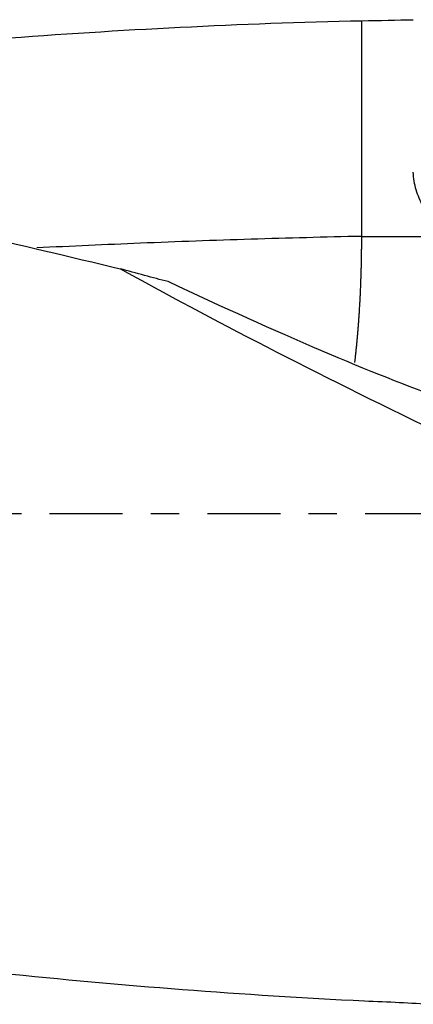
# Model space of a CAD drawing. Units: millimetres. Extents: x -77 to 109, y -81 to 24.
# Drawn here: x 63 to 69, y -7 to 7 of the extents above; entities that cross this region are included whole.
import ezdxf

# ---------------------------------------------------------------- set-up
doc = ezdxf.new("R2010")
doc.units = ezdxf.units.MM
doc.linetypes.add('CENTER', pattern=[47.5, 22, -8.5, 8.5, -8.5])
doc.layers.add('1', color=4, linetype='CONTINUOUS')
doc.layers.add('SK4', color=2, linetype='CENTER')

msp = doc.modelspace()

# ---------------------------------------------------------------- linework, layer by layer
at = {"layer": '1'}
msp.add_line((68.349, 4.18), (69.532, 4.18), dxfattribs=at)
at = {"layer": '1', "extrusion": (0, 0, -1)}
for centre, major_axis, ratio, start_param, end_param in [((77.05, 0), (-16.953, 7.22), 0.108448, -1.15267, -0.80297), ((62.656, 5.905), (-8.715, 4.513), 0.093904, -2.537554, -1.943552)]:
    msp.add_ellipse(centre, major_axis=major_axis, ratio=ratio, start_param=start_param, end_param=end_param, dxfattribs=at)
at = {"layer": '1'}
for points, knots in [([(53.468, 6.005), (54.784, 6.221), (56.1, 6.416), (58.327, 6.704), (59.237, 6.811), (61.06, 7.001), (61.971, 7.084), (64.705, 7.295), (66.526, 7.387), (68.349, 7.427)], [0, 0, 0, 0, 0.265685, 0.265685, 0.449264, 0.449264, 0.632842, 0.632842, 1, 1, 1, 1]), ([(46.5, 6.936), (49.539, 6.628), (52.57, 6.188), (57.118, 5.362), (58.635, 5.059), (60.913, 4.57), (61.673, 4.401), (63.193, 4.054), (63.952, 3.875), (64.712, 3.692)], [0, 0, 0, 0, 0.5, 0.5, 0.75, 0.75, 0.875, 0.875, 1, 1, 1, 1]), ([(69.532, 4.18), (69.486, 4.252), (69.44, 4.326), (69.351, 4.476), (69.309, 4.552), (69.231, 4.711), (69.195, 4.793), (69.143, 4.964), (69.125, 5.055), (69.125, 5.146)], [0, 0, 0, 0, 0.25, 0.25, 0.5, 0.5, 0.75, 0.75, 1, 1, 1, 1]), ([(68.349, 4.18), (67.794, 4.168), (66.683, 4.138), (65.052, 4.08), (63.976, 4.031), (63.456, 4.006)], [0, 0, 0, 0, 0.340483, 0.680967, 1, 1, 1, 1]), ([(46.5, -4.056), (48.326, -4.483), (50.149, -4.88), (53.793, -5.6), (55.614, -5.923), (58.349, -6.343), (59.261, -6.472), (61.087, -6.708), (62, -6.815), (63.825, -7.005), (64.738, -7.088), (66.563, -7.228), (67.476, -7.286), (68.389, -7.331)], [0, 0, 0, 0, 0.25, 0.25, 0.5, 0.5, 0.625, 0.625, 0.75, 0.75, 0.875, 0.875, 1, 1, 1, 1])]:
    msp.add_open_spline(points, degree=3, knots=knots, dxfattribs=at)
for points, degree in [([(68.349, 7.427), (68.619, 7.431), (68.878, 7.437), (69.125, 7.442)], 3), ([(68.349, 4.18), (68.349, 4.992), (68.349, 5.803), (68.349, 6.615), (68.349, 7.427)], 4), ([(65.436, 3.499), (65.199, 3.558), (64.957, 3.623), (64.712, 3.692)], 3), ([(68.389, -7.331), (68.748, -7.342), (69.089, -7.362), (69.415, -7.382)], 3)]:
    msp.add_open_spline(points, degree=degree, dxfattribs=at)
msp.add_rational_spline([(68.245, 2.281), (68.299, 2.726), (68.334, 3.219), (68.349, 3.72), (68.349, 4.18)], [0.981284522895, 0.98510618186, 0.992098311021, 1, 1], degree=4, dxfattribs=at)
at = {"layer": 'SK4', "ltscale": 0.05}
msp.add_line((79, 0), (-50, 0), dxfattribs=at)

doc.saveas('drawing.dxf')
